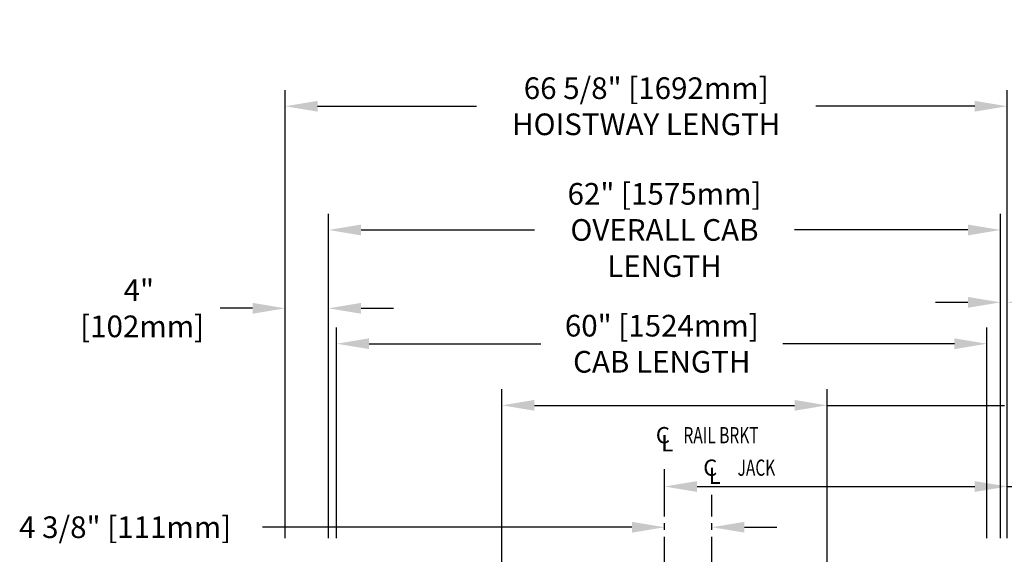
# Model space of a CAD drawing. Units: inches. Extents: x 86 to 927, y 0 to 535.
# Drawn here: x 626 to 717, y 86 to 135 of the extents above; entities that cross this region are included whole.
import ezdxf

# ---------------------------------------------------------------- set-up
doc = ezdxf.new("R2010")
doc.units = ezdxf.units.IN
doc.header["$MEASUREMENT"] = 0
doc.linetypes.add('CENTER', pattern=[2, 1.25, -0.25, 0.25, -0.25])
doc.layers.add('CENTER', color=2, linetype='CENTER')
doc.layers.add('DIM', color=3, linetype='Continuous')
doc.styles.add('COMPLEX', font='COMPLEX')
doc.styles.add('PLAN_STYLE', font='TXT.SHX')
doc.dimstyles.new('IMPERIAL_PL', dxfattribs={"dimtxt": 2, "dimasz": 3, "dimexe": 1.5, "dimexo": 1, "dimgap": 1, "dimtad": 0, "dimtih": 1, "dimtoh": 1, "dimdec": 4, "dimzin": 0, "dimdsep": 46, "dimlunit": 5, "dimtxsty": 'PLAN_STYLE', "dimcen": 0.09, "dimadec": 0, "dimazin": 0, "dimtfac": 1, "dimtdec": 4, "dimtofl": 0, "dimtmove": 0, "dimatfit": 3, "dimfxl": 0, "dimfrac": 2, "dimtolj": 1, "dimtzin": 0, "dimarcsym": 0})
doc.dimstyles.new('IMPERIAL_PL mm BELOW', dxfattribs={"dimtxt": 2, "dimasz": 3, "dimexe": 1.5, "dimexo": 1, "dimgap": 1, "dimtad": 0, "dimtih": 1, "dimtoh": 1, "dimdec": 4, "dimzin": 0, "dimdsep": 46, "dimlunit": 5, "dimtxsty": 'PLAN_STYLE', "dimcen": 0.09, "dimadec": 0, "dimazin": 0, "dimtfac": 1, "dimtdec": 4, "dimtofl": 0, "dimtmove": 0, "dimatfit": 3, "dimfxl": 0, "dimfrac": 2, "dimtolj": 1, "dimtzin": 0, "dimarcsym": 0})

# ---------------------------------------------------------------- blocks, each defined once
blk = doc.blocks.new('*D222')
at = {"layer": 'DEFPOINTS', "color": 0}
for p in [(670.578, 99.569), (670.578, 74.316), (700.578, 74.316)]:
    blk.add_point(p, dxfattribs=at)
at = {"layer": 'DIM', "color": 0, "lineweight": -2}
for p, q in [((670.578, 75.316), (670.578, 101.069)), ((700.578, 75.316), (700.578, 101.068)), ((673.578, 99.569), (697.578, 99.568)), ((700.578, 99.568), (716.958, 99.568))]:
    blk.add_line(p, q, dxfattribs=at)
at = {"layer": 'DIM', "color": 0}
for points in [[(673.578, 100.069), (673.578, 99.069), (670.578, 99.569)], [(697.578, 100.068), (697.578, 99.068), (700.578, 99.568)]]:
    blk.add_solid(points, dxfattribs=at)
at = {"layer": 'DIM', "color": 0, "insert": (731.458, 99.568), "char_height": 2, "attachment_point": 5, "style": 'PLAN_STYLE'}
blk.add_mtext('\\A1;30" [762mm] DBG', dxfattribs=at)
blk = doc.blocks.new('*D225')
at = {"layer": 'DEFPOINTS', "color": 0}
for p in [(650.579, 108.526), (650.579, 86.316), (654.579, 86.316)]:
    blk.add_point(p, dxfattribs=at)
at = {"layer": 'DIM', "color": 0, "lineweight": -2}
for p, q in [((650.579, 87.316), (650.579, 110.026)), ((654.579, 87.316), (654.579, 110.026)), ((647.579, 108.526), (644.579, 108.526)), ((657.579, 108.526), (660.579, 108.526))]:
    blk.add_line(p, q, dxfattribs=at)
at = {"layer": 'DIM', "color": 0}
for points in [[(647.579, 109.026), (647.579, 108.026), (650.579, 108.526)], [(657.579, 109.026), (657.579, 108.026), (654.579, 108.526)]]:
    blk.add_solid(points, dxfattribs=at)
at = {"layer": 'DIM', "color": 0, "insert": (637.079, 108.526), "char_height": 2, "attachment_point": 5, "style": 'PLAN_STYLE'}
blk.add_mtext('\\A1;4"\\P [102mm] ', dxfattribs=at)
blk = doc.blocks.new('*D223')
at = {"layer": 'DEFPOINTS', "color": 0}
for p in [(685.579, 88.316), (685.579, 88.316), (689.954, 88.316)]:
    blk.add_point(p, dxfattribs=at)
at = {"layer": 'DIM', "color": 0, "lineweight": -2}
for p, q in [((685.579, 89.316), (685.579, 89.816)), ((689.954, 89.316), (689.954, 89.816)), ((682.579, 88.316), (648.484, 88.316)), ((692.954, 88.316), (695.954, 88.316))]:
    blk.add_line(p, q, dxfattribs=at)
at = {"layer": 'DIM', "color": 0}
for points in [[(682.579, 88.816), (682.579, 87.816), (685.579, 88.316)], [(692.954, 88.816), (692.954, 87.816), (689.954, 88.316)]]:
    blk.add_solid(points, dxfattribs=at)
at = {"layer": 'DIM', "color": 0, "insert": (635.817, 88.316), "char_height": 2, "attachment_point": 5, "style": 'PLAN_STYLE'}
blk.add_mtext('\\A1;4 3/8" [111mm] ', dxfattribs=at)
blk = doc.blocks.new('*D230')
at = {"layer": 'DEFPOINTS', "color": 0}
for p in [(685.579, 92.075), (685.579, 91.316), (717.204, 91.315)]:
    blk.add_point(p, dxfattribs=at)
at = {"layer": 'DIM', "color": 0, "lineweight": -2}
for p, q in [((685.579, 92.316), (685.579, 93.575)), ((717.204, 92.315), (717.204, 93.575)), ((688.579, 92.075), (714.204, 92.075)), ((717.204, 92.075), (720.204, 92.075))]:
    blk.add_line(p, q, dxfattribs=at)
at = {"layer": 'DIM', "color": 0}
for points in [[(688.579, 92.575), (688.579, 91.575), (685.579, 92.075)], [(714.204, 92.575), (714.204, 91.575), (717.204, 92.075)]]:
    blk.add_solid(points, dxfattribs=at)
at = {"layer": 'DIM', "color": 0, "insert": (734.371, 92.075), "char_height": 2, "attachment_point": 5, "style": 'PLAN_STYLE'}
blk.add_mtext('\\A1;31 5/8" [803mm]', dxfattribs=at)
blk = doc.blocks.new('*D221')
at = {"layer": 'DEFPOINTS', "color": 0}
for p in [(650.579, 127.178), (650.579, 86.316), (717.204, 86.316)]:
    blk.add_point(p, dxfattribs=at)
at = {"layer": 'DIM', "color": 0, "lineweight": -2}
for p, q in [((650.579, 87.316), (650.579, 128.678)), ((717.204, 87.316), (717.204, 128.678)), ((653.579, 127.178), (668.225, 127.178)), ((714.204, 127.178), (699.558, 127.178))]:
    blk.add_line(p, q, dxfattribs=at)
at = {"layer": 'DIM', "color": 0}
for points in [[(653.579, 127.678), (653.579, 126.678), (650.579, 127.178)], [(714.204, 127.678), (714.204, 126.678), (717.204, 127.178)]]:
    blk.add_solid(points, dxfattribs=at)
at = {"layer": 'DIM', "color": 0, "insert": (683.892, 127.178), "char_height": 2, "attachment_point": 5, "style": 'PLAN_STYLE'}
blk.add_mtext('\\A1;66 5/8" [1692mm]\\PHOISTWAY LENGTH', dxfattribs=at)
blk = doc.blocks.new('*D220')
at = {"layer": 'DEFPOINTS', "color": 0}
for p in [(654.579, 115.758), (654.579, 86.316), (716.579, 86.316)]:
    blk.add_point(p, dxfattribs=at)
at = {"layer": 'DIM', "color": 0, "lineweight": -2}
for p, q in [((654.579, 87.316), (654.579, 117.258)), ((716.579, 87.316), (716.579, 117.258)), ((657.579, 115.758), (673.579, 115.758)), ((713.579, 115.758), (697.579, 115.758))]:
    blk.add_line(p, q, dxfattribs=at)
at = {"layer": 'DIM', "color": 0}
for points in [[(657.579, 116.258), (657.579, 115.258), (654.579, 115.758)], [(713.579, 116.258), (713.579, 115.258), (716.579, 115.758)]]:
    blk.add_solid(points, dxfattribs=at)
at = {"layer": 'DIM', "color": 0, "insert": (685.579, 115.758), "char_height": 2, "attachment_point": 5, "style": 'PLAN_STYLE'}
blk.add_mtext('\\A1;62" [1575mm]\\POVERALL CAB\\PLENGTH', dxfattribs=at)
blk = doc.blocks.new('*D219')
at = {"layer": 'DEFPOINTS', "color": 0}
for p in [(655.329, 105.255), (655.329, 86.316), (715.329, 86.316)]:
    blk.add_point(p, dxfattribs=at)
at = {"layer": 'DIM', "color": 0, "lineweight": -2}
for p, q in [((655.329, 87.316), (655.329, 106.755)), ((715.329, 87.316), (715.329, 106.755)), ((658.329, 105.255), (674.162, 105.255)), ((712.329, 105.255), (696.496, 105.255))]:
    blk.add_line(p, q, dxfattribs=at)
at = {"layer": 'DIM', "color": 0}
for points in [[(658.329, 105.755), (658.329, 104.755), (655.329, 105.255)], [(712.329, 105.755), (712.329, 104.755), (715.329, 105.255)]]:
    blk.add_solid(points, dxfattribs=at)
at = {"layer": 'DIM', "color": 0, "insert": (685.329, 105.255), "char_height": 2, "attachment_point": 5, "style": 'PLAN_STYLE'}
blk.add_mtext('\\A1;60" [1524mm]\\PCAB LENGTH', dxfattribs=at)
blk = doc.blocks.new('*D231')
at = {"layer": 'DEFPOINTS', "color": 0}
for p in [(717.204, 109.073), (716.579, 86.316), (717.204, 86.316)]:
    blk.add_point(p, dxfattribs=at)
at = {"layer": 'DIM', "color": 0, "lineweight": -2}
for p, q in [((716.579, 87.316), (716.579, 110.573)), ((717.204, 87.316), (717.204, 110.573)), ((713.579, 109.073), (710.579, 109.073)), ((720.204, 109.073), (723.204, 109.073))]:
    blk.add_line(p, q, dxfattribs=at)
at = {"layer": 'DIM', "color": 0}
for points in [[(713.579, 109.573), (713.579, 108.573), (716.579, 109.073)], [(720.204, 109.573), (720.204, 108.573), (717.204, 109.073)]]:
    blk.add_solid(points, dxfattribs=at)
at = {"layer": 'DIM', "color": 0, "insert": (733.537, 109.073), "char_height": 2, "attachment_point": 5, "style": 'PLAN_STYLE'}
blk.add_mtext('\\A1;5/8" [16mm] \\PRUNNING\\PCLEARANCE', dxfattribs=at)

msp = doc.modelspace()

# ---------------------------------------------------------------- linework, layer by layer
at = {"layer": 'CENTER', "linetype": 'CENTER', "ltscale": 2.5}
for p, q in [((685.57911, 64.31561), (685.57911, 94.31561)), ((689.95411, 64.31561), (689.95411, 91.31561))]:
    msp.add_line(p, q, dxfattribs=at)

# ---------------------------------------------------------------- texts
at = {"style": 'COMPLEX'}
for s, p in [('C', (684.77911, 96.06561)), ('L', (685.27911, 95.31561)), ('C', (689.15411, 93.06561)), ('L', (689.65411, 92.31561))]:
    msp.add_text(s, height=1.5, dxfattribs=at).set_placement(p)
at = {"style": 'COMPLEX', "width": 0.7}
for s, p in [('RAIL BRKT', (687.33011, 96.06561)), ('JACK', (692.32464, 93.06561))]:
    msp.add_text(s, height=1.5, dxfattribs=at).set_placement(p)

# ---------------------------------------------------------------- dimensions: what is measured, and where the dimension line sits
at = {"layer": 'DIM'}
for p1, p2, distance, text, picture, middle in [((717.20411, 86.31561), (650.57911, 86.31561), -40.86221, '<>\\PHOISTWAY LENGTH', '*D221', (683.89161, 127.17782)), ((716.57911, 86.31561), (654.57911, 86.31561), -29.44269, '<>\\POVERALL CAB\\PLENGTH', '*D220', (685.57911, 115.75829))]:
    dim = msp.add_aligned_dim(p1=p1, p2=p2, distance=distance, text=text, dimstyle='IMPERIAL_PL', override={"dimpost": '"'}, dxfattribs=at)
    dim.commit()
    dim.dimension.update_dxf_attribs({"geometry": picture, "text_midpoint": middle})
for base, p1, p2, angle, text, dimstyle, override, picture, middle in [((717.20411, 109.07295), (716.57911, 86.31561), (717.20411, 86.31561), 0, '<> \\PRUNNING\\PCLEARANCE', 'IMPERIAL_PL', {"dimpost": '"'}, '*D231', (733.53744, 109.07295)), ((650.57911, 108.52552), (654.57911, 86.31561), (650.57911, 86.31561), 180, '<> ', 'IMPERIAL_PL mm BELOW', {"dimpost": '"\\X'}, '*D225', (637.07911, 108.52552)), ((655.32911, 105.25475), (715.32911, 86.31561), (655.32911, 86.31561), 180, '<>\\PCAB LENGTH', 'IMPERIAL_PL', {"dimpost": '"'}, '*D219', (685.32911, 105.25475)), ((670.57805, 99.56862), (700.57786, 74.31558), (670.57786, 74.3158), 179.9995786, '<> DBG', 'IMPERIAL_PL', {"dimpost": '"'}, '*D222', (731.45761, 99.56828)), ((685.57911, 88.31561), (689.95411, 88.31561), (685.57911, 88.31561), 180, '<> ', 'IMPERIAL_PL', {"dimpost": '"'}, '*D223', (635.81706, 88.31561))]:
    dim = msp.add_linear_dim(base=base, p1=p1, p2=p2, angle=angle, text=text, dimstyle=dimstyle, override=override, dxfattribs=at)
    dim.commit()
    dim.dimension.update_dxf_attribs({"geometry": picture, "text_midpoint": middle, "dimtype": 161})
dim = msp.add_linear_dim(base=(685.57911, 92.07547), p1=(717.20411, 91.31539), p2=(685.57911, 91.31561), angle=179.9996139, dimstyle='IMPERIAL_PL', override={"dimpost": '"'}, dxfattribs=at)
dim.commit()
dim.dimension.update_dxf_attribs({"geometry": '*D230', "text_midpoint": (734.37078, 92.07523), "dimtype": 161})

doc.saveas('drawing.dxf')
